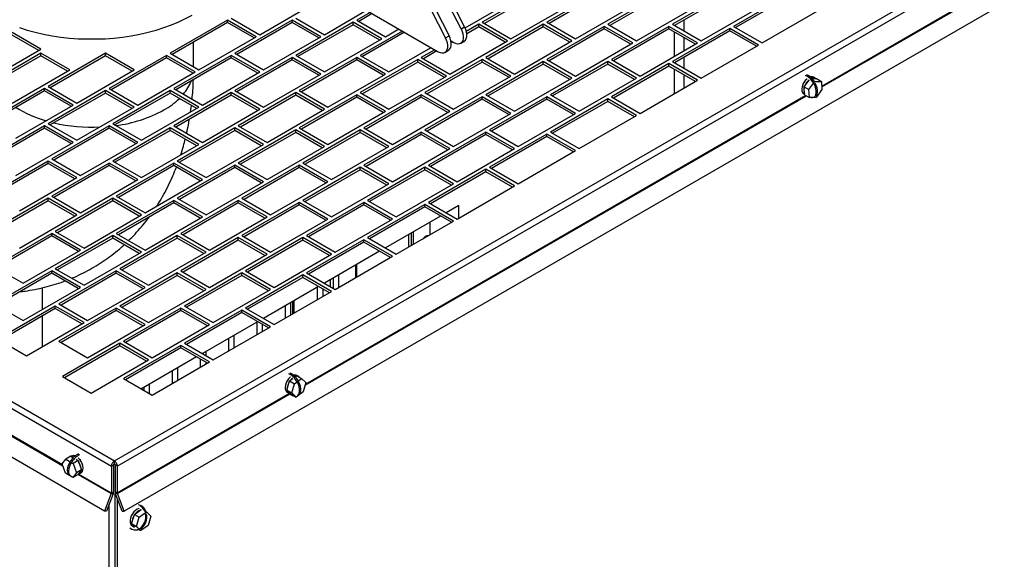
# Model space of a CAD drawing. Units: inches. Extents: x 5 to 301, y 5 to 193.
# Drawn here: x 65 to 79, y 32 to 40 of the extents above; entities that cross this region are included whole.
import ezdxf

# ---------------------------------------------------------------- set-up
doc = ezdxf.new("R2010")
doc.units = ezdxf.units.IN
doc.header["$MEASUREMENT"] = 0

msp = doc.modelspace()

# ---------------------------------------------------------------- linework, layer by layer
at = {"color": 7, "linetype": 'Continuous', "lineweight": 25, "ltscale": 18}
for p, q in [((66.1792, 33.2371), (86.5707, 45.0088)), ((66.2227, 33.1586), (86.6168, 44.9319)), ((86.7187, 44.2678), (66.3245, 32.4945)), ((71.3035, 39.6218), (69.9516, 42.2627)), ((71.3561, 39.6522), (69.9843, 42.3321)), ((71.0749, 39.4898), (69.703, 42.1697)), ((69.7756, 42.1611), (71.1275, 39.5202)), ((69.3527, 40.2168), (70.967, 39.2849)), ((72.4664, 40.2099), (71.6178, 39.7201)), ((72.4664, 40.1733), (71.6495, 39.7018)), ((73.421, 40.2099), (72.5724, 39.7201)), ((73.421, 40.1733), (72.6041, 39.7018)), ((74.3225, 40.1793), (73.474, 39.6895)), ((75.2771, 40.1793), (74.4286, 39.6895)), ((68.3298, 39.5364), (69.1783, 40.0262)), ((74.3225, 40.1427), (73.5057, 39.6712)), ((75.2771, 40.1427), (74.4603, 39.6712)), ((76.1787, 40.1487), (75.3302, 39.6589)), ((76.1787, 40.1121), (75.3619, 39.6406)), ((69.2844, 39.5364), (69.9078, 39.8963)), ((71.3644, 39.635), (71.9891, 39.9956)), ((72.0421, 39.4752), (72.8906, 39.965)), ((72.9967, 39.4752), (73.8452, 39.965)), ((73.8983, 39.4445), (74.7468, 39.9344)), ((74.8529, 39.4445), (75.7014, 39.9344)), ((75.7544, 39.4139), (76.603, 39.9038)), ((67.8525, 39.7507), (67.004, 39.2609)), ((68.2768, 39.5058), (67.8525, 39.7507)), ((67.8525, 39.7141), (67.8525, 39.7507)), ((67.9055, 39.7813), (68.3298, 39.5364)), ((68.8071, 39.7507), (67.9586, 39.2609)), ((69.2314, 39.5058), (68.8071, 39.7507)), ((68.8071, 39.7141), (68.8071, 39.7507)), ((68.8601, 39.7813), (69.2844, 39.5364)), ((69.9609, 39.8657), (69.7617, 39.7507)), ((69.7617, 39.7507), (70.186, 39.5058)), ((69.9926, 39.8474), (69.7934, 39.7324)), ((74.6011, 39.5899), (74.6011, 39.7525)), ((67.8525, 39.7141), (67.0357, 39.2426)), ((68.2451, 39.4875), (67.8525, 39.7141)), ((68.8071, 39.7141), (67.9903, 39.2426)), ((69.1997, 39.4875), (68.8071, 39.7141)), ((69.7087, 39.7201), (68.8601, 39.2302)), ((69.7087, 39.6835), (68.8918, 39.2119)), ((70.1329, 39.4752), (69.7087, 39.7201)), ((69.7087, 39.6835), (69.7087, 39.7201)), ((70.1012, 39.4569), (69.7087, 39.6835)), ((70.4382, 39.5901), (69.8147, 39.2302)), ((70.186, 39.5058), (70.3851, 39.6208)), ((71.3035, 39.6218), (71.3561, 39.6522)), ((71.5648, 39.6895), (71.382, 39.5839)), ((71.5648, 39.6529), (71.3879, 39.5507)), ((71.9891, 39.4445), (71.5648, 39.6895)), ((71.5648, 39.6529), (71.5648, 39.6895)), ((71.9574, 39.4263), (71.5648, 39.6529)), ((71.6178, 39.7201), (72.0421, 39.4752)), ((72.5194, 39.6895), (71.6709, 39.1996)), ((72.5194, 39.6529), (71.7026, 39.1813)), ((72.9437, 39.4445), (72.5194, 39.6895)), ((72.5194, 39.6529), (72.5194, 39.6895)), ((72.912, 39.4263), (72.5194, 39.6529)), ((72.5724, 39.7201), (72.9967, 39.4752)), ((73.421, 39.6589), (72.5724, 39.169)), ((73.421, 39.6223), (72.6041, 39.1507)), ((73.8452, 39.4139), (73.421, 39.6589)), ((73.421, 39.6223), (73.421, 39.6589)), ((73.8135, 39.3956), (73.421, 39.6223)), ((73.474, 39.6895), (73.8983, 39.4445)), ((74.3756, 39.6589), (73.527, 39.169)), ((74.3756, 39.6223), (73.5587, 39.1507)), ((74.7998, 39.4139), (74.3756, 39.6589)), ((74.3756, 39.6223), (74.3756, 39.6589)), ((74.7681, 39.3956), (74.3756, 39.6223)), ((74.4286, 39.6895), (74.8529, 39.4445)), ((75.2771, 39.6282), (74.4286, 39.1384)), ((75.2771, 39.5916), (74.4603, 39.1201)), ((75.7014, 39.3833), (75.2771, 39.6282)), ((75.2771, 39.5916), (75.2771, 39.6282)), ((75.6697, 39.365), (75.2771, 39.5916)), ((75.3302, 39.6589), (75.7544, 39.4139)), ((65.0948, 39.3221), (64.6705, 39.567)), ((65.0631, 39.3038), (64.6705, 39.5304)), ((67.4282, 39.0159), (68.2768, 39.5058)), ((68.3828, 39.0159), (69.2314, 39.5058)), ((69.2844, 38.9853), (70.1329, 39.4752)), ((70.4699, 39.5719), (69.8464, 39.2119)), ((71.0749, 39.4898), (71.1275, 39.5202)), ((71.1406, 38.9547), (71.9891, 39.4445)), ((72.0951, 38.9547), (72.9437, 39.4445)), ((74.4526, 39.5778), (74.4526, 39.2135)), ((74.6011, 39.2992), (74.6011, 39.4921)), ((66.0339, 32.4945), (54.0836, 39.3933)), ((64.6705, 39.0772), (65.0948, 39.3221)), ((67.3511, 39.0605), (67.3511, 39.4247)), ((70.239, 38.9853), (70.8624, 39.3452)), ((70.9155, 39.3146), (70.7163, 39.1996)), ((70.9472, 39.2963), (70.748, 39.1813)), ((71.0665, 39.275), (71.1192, 39.3054)), ((71.1956, 39.4169), (71.156, 39.4398)), ((71.1758, 39.4283), (71.1592, 39.4187)), ((71.2952, 39.407), (71.3478, 39.4374)), ((72.9967, 38.9241), (73.8452, 39.4139)), ((73.9513, 38.9241), (74.7998, 39.4139)), ((74.8529, 38.8935), (75.7014, 39.3833)), ((65.0948, 39.2609), (64.2463, 38.771)), ((65.0948, 39.2243), (64.278, 38.7527)), ((65.5191, 39.0159), (65.0948, 39.2609)), ((65.0948, 39.2243), (65.0948, 39.2609)), ((65.4874, 38.9976), (65.0948, 39.2243)), ((66.0494, 39.2609), (65.2009, 38.771)), ((66.0494, 39.2243), (65.2326, 38.7527)), ((66.4736, 39.0159), (66.0494, 39.2609)), ((66.0494, 39.2243), (66.0494, 39.2609)), ((66.4419, 38.9976), (66.0494, 39.2243)), ((66.9509, 39.2302), (66.1024, 38.7404)), ((66.9509, 39.1936), (66.1341, 38.7221)), ((67.3752, 38.9853), (66.9509, 39.2302)), ((66.9509, 39.1936), (66.9509, 39.2302)), ((67.3435, 38.967), (66.9509, 39.1936)), ((67.004, 39.2609), (67.4282, 39.0159)), ((67.9055, 39.2302), (67.057, 38.7404)), ((67.9055, 39.1936), (67.0887, 38.7221)), ((68.3298, 38.9853), (67.9055, 39.2302)), ((67.9055, 39.1936), (67.9055, 39.2302)), ((68.2981, 38.967), (67.9055, 39.1936)), ((67.9586, 39.2609), (68.3828, 39.0159)), ((68.8071, 39.1996), (67.9586, 38.7098)), ((68.8071, 39.163), (67.9903, 38.6915)), ((69.2314, 38.9547), (68.8071, 39.1996)), ((68.8071, 39.163), (68.8071, 39.1996)), ((69.1997, 38.9364), (68.8071, 39.163)), ((68.8601, 39.2302), (69.2844, 38.9853)), ((69.7617, 39.1996), (68.9132, 38.7098)), ((69.7617, 39.163), (68.9449, 38.6915)), ((70.186, 38.9547), (69.7617, 39.1996)), ((69.7617, 39.163), (69.7617, 39.1996)), ((70.1543, 38.9364), (69.7617, 39.163)), ((69.8147, 39.2302), (70.239, 38.9853)), ((70.6633, 39.169), (69.8147, 38.6792)), ((71.0875, 38.9241), (70.6633, 39.169)), ((70.6633, 39.1324), (70.6633, 39.169)), ((70.7163, 39.1996), (71.1406, 38.9547)), ((71.6178, 39.169), (70.7693, 38.6792)), ((72.0421, 38.9241), (71.6178, 39.169)), ((71.6178, 39.1324), (71.6178, 39.169)), ((71.6709, 39.1996), (72.0951, 38.9547)), ((72.5724, 39.169), (72.9967, 38.9241)), ((73.527, 39.169), (73.9513, 38.9241)), ((74.6011, 39.0388), (74.6011, 39.2014)), ((64.6705, 38.5261), (65.5191, 39.0159)), ((65.6251, 38.5261), (66.4736, 39.0159)), ((70.6633, 39.1324), (69.8464, 38.6609)), ((71.0558, 38.9058), (70.6633, 39.1324)), ((71.6178, 39.1324), (70.801, 38.6609)), ((72.0104, 38.9058), (71.6178, 39.1324)), ((72.5194, 39.1384), (71.6709, 38.6486)), ((72.5194, 39.1018), (71.7026, 38.6303)), ((72.9437, 38.8935), (72.5194, 39.1384)), ((72.5194, 39.1018), (72.5194, 39.1384)), ((72.912, 38.8752), (72.5194, 39.1018)), ((73.474, 39.1384), (72.6255, 38.6486)), ((73.474, 39.1018), (72.6572, 38.6303)), ((73.8983, 38.8935), (73.474, 39.1384)), ((73.474, 39.1018), (73.474, 39.1384)), ((73.8666, 38.8752), (73.474, 39.1018)), ((74.3756, 39.1078), (73.527, 38.6179)), ((74.3756, 39.0712), (73.5587, 38.5996)), ((74.7998, 38.8629), (74.3756, 39.1078)), ((74.3756, 39.0712), (74.3756, 39.1078)), ((74.7681, 38.8446), (74.3756, 39.0712)), ((74.4286, 39.1384), (74.8529, 38.8935)), ((74.4526, 39.0267), (74.4526, 38.6624)), ((66.5267, 38.4955), (67.3752, 38.9853)), ((67.4813, 38.4955), (68.3298, 38.9853)), ((68.3828, 38.4649), (69.2314, 38.9547)), ((69.3374, 38.4649), (70.186, 38.9547)), ((70.239, 38.4342), (71.0875, 38.9241)), ((71.1936, 38.4342), (72.0421, 38.9241)), ((72.0951, 38.4036), (72.9437, 38.8935)), ((73.0497, 38.4036), (73.8983, 38.8935)), ((73.9513, 38.373), (74.7998, 38.8629)), ((74.6011, 38.7481), (74.6011, 38.941)), ((76.3747, 38.7651), (76.4485, 38.8661)), ((76.4172, 38.9225), (76.3961, 38.9329)), ((76.435, 38.9338), (76.4139, 38.9441)), ((76.4928, 38.8861), (76.5587, 38.8877)), ((76.542, 38.8908), (76.5123, 38.908)), ((76.5587, 38.8877), (76.6308, 38.846)), ((65.1478, 38.7404), (64.2993, 38.2506)), ((65.5721, 38.4955), (65.1478, 38.7404)), ((65.1478, 38.7038), (65.1478, 38.7404)), ((65.2009, 38.771), (65.6251, 38.5261)), ((66.1024, 38.7404), (66.5267, 38.4955)), ((67.057, 38.7404), (67.4813, 38.4955)), ((76.3747, 38.7651), (76.4468, 38.7235)), ((76.3829, 38.6471), (76.3747, 38.7651)), ((76.4468, 38.7235), (76.5347, 38.8437)), ((76.455, 38.6055), (76.4468, 38.7235)), ((76.5115, 38.8571), (76.5347, 38.8437)), ((76.5347, 38.8437), (76.6308, 38.846)), ((76.639, 38.7281), (76.5511, 38.6078)), ((76.6308, 38.846), (76.639, 38.7281)), ((65.1478, 38.7038), (64.331, 38.2323)), ((65.5404, 38.4772), (65.1478, 38.7038)), ((66.0494, 38.7098), (65.2009, 38.2199)), ((66.0494, 38.6732), (65.2326, 38.2016)), ((66.4736, 38.4649), (66.0494, 38.7098)), ((66.0494, 38.6732), (66.0494, 38.7098)), ((66.4419, 38.4466), (66.0494, 38.6732)), ((67.004, 38.7098), (66.1554, 38.2199)), ((67.004, 38.6732), (66.1871, 38.2016)), ((67.4282, 38.4649), (67.004, 38.7098)), ((67.004, 38.6732), (67.004, 38.7098)), ((67.3965, 38.4466), (67.004, 38.6732)), ((67.9055, 38.6792), (67.057, 38.1893)), ((67.9055, 38.6426), (67.0887, 38.171)), ((68.3298, 38.4342), (67.9055, 38.6792)), ((67.9055, 38.6426), (67.9055, 38.6792)), ((68.2981, 38.4159), (67.9055, 38.6426)), ((67.9586, 38.7098), (68.3828, 38.4649)), ((68.8601, 38.6792), (68.0116, 38.1893)), ((68.8601, 38.6426), (68.0433, 38.171)), ((69.2844, 38.4342), (68.8601, 38.6792)), ((68.8601, 38.6426), (68.8601, 38.6792)), ((69.2527, 38.4159), (68.8601, 38.6426)), ((68.9132, 38.7098), (69.3374, 38.4649)), ((69.7617, 38.6486), (68.9132, 38.1587)), ((69.7617, 38.612), (68.9449, 38.1404)), ((70.186, 38.4036), (69.7617, 38.6486)), ((69.7617, 38.612), (69.7617, 38.6486)), ((70.1543, 38.3853), (69.7617, 38.612)), ((69.8147, 38.6792), (70.239, 38.4342)), ((70.7163, 38.6486), (69.8678, 38.1587)), ((70.7163, 38.612), (69.8995, 38.1404)), ((71.1406, 38.4036), (70.7163, 38.6486)), ((70.7163, 38.612), (70.7163, 38.6486)), ((71.1089, 38.3853), (70.7163, 38.612)), ((70.7693, 38.6792), (71.1936, 38.4342)), ((71.6178, 38.6179), (70.7693, 38.1281)), ((71.6178, 38.5813), (70.801, 38.1098)), ((72.0421, 38.373), (71.6178, 38.6179)), ((71.6178, 38.5813), (71.6178, 38.6179)), ((72.0104, 38.3547), (71.6178, 38.5813)), ((71.6709, 38.6486), (72.0951, 38.4036)), ((72.5724, 38.6179), (71.7239, 38.1281)), ((72.5724, 38.5813), (71.7556, 38.1098)), ((72.9967, 38.373), (72.5724, 38.6179)), ((72.5724, 38.5813), (72.5724, 38.6179)), ((72.965, 38.3547), (72.5724, 38.5813)), ((72.6255, 38.6486), (73.0497, 38.4036)), ((73.474, 38.5873), (72.6255, 38.0975)), ((73.8983, 38.3424), (73.474, 38.5873)), ((73.474, 38.5507), (73.474, 38.5873)), ((73.527, 38.6179), (73.9513, 38.373)), ((76.3699, 38.6611), (76.3824, 38.6539)), ((76.3829, 38.6471), (76.455, 38.6055)), ((76.5511, 38.6078), (76.455, 38.6055)), ((64.7236, 38.0056), (65.5721, 38.4955)), ((65.6251, 37.975), (66.4736, 38.4649)), ((66.5797, 37.975), (67.4282, 38.4649)), ((67.3061, 38.3943), (67.3186, 38.4916)), ((67.4813, 37.9444), (68.3298, 38.4342)), ((68.4359, 37.9444), (69.2844, 38.4342)), ((73.474, 38.5507), (72.6572, 38.0792)), ((73.8666, 38.3241), (73.474, 38.5507)), ((69.3374, 37.9138), (70.186, 38.4036)), ((70.292, 37.9138), (71.1406, 38.4036)), ((71.1936, 37.8832), (72.0421, 38.373)), ((72.1482, 37.8832), (72.9967, 38.373)), ((73.0497, 37.8526), (73.8983, 38.3424)), ((65.1478, 38.1893), (64.2993, 37.6995)), ((65.1478, 38.1527), (64.331, 37.6812)), ((65.5721, 37.9444), (65.1478, 38.1893)), ((65.1478, 38.1527), (65.1478, 38.1893)), ((65.5404, 37.9261), (65.1478, 38.1527)), ((65.2009, 38.2199), (65.6251, 37.975)), ((66.1024, 38.1893), (65.2539, 37.6995)), ((66.1024, 38.1527), (65.2856, 37.6812)), ((66.5267, 37.9444), (66.1024, 38.1893)), ((66.1024, 38.1527), (66.1024, 38.1893)), ((66.495, 37.9261), (66.1024, 38.1527)), ((66.1554, 38.2199), (66.5797, 37.975)), ((67.004, 38.1587), (66.1554, 37.6689)), ((67.4282, 37.9138), (67.004, 38.1587)), ((67.004, 38.1221), (67.004, 38.1587)), ((67.057, 38.1893), (67.4813, 37.9444)), ((67.9586, 38.1587), (67.11, 37.6689)), ((68.3828, 37.9138), (67.9586, 38.1587)), ((67.9586, 38.1221), (67.9586, 38.1587)), ((68.0116, 38.1893), (68.4359, 37.9444)), ((68.9132, 38.1587), (69.3374, 37.9138)), ((69.8678, 38.1587), (70.292, 37.9138)), ((67.004, 38.1221), (66.1871, 37.6506)), ((67.3965, 37.8955), (67.004, 38.1221)), ((67.9586, 38.1221), (67.1417, 37.6506)), ((68.3511, 37.8955), (67.9586, 38.1221)), ((68.8601, 38.1281), (68.0116, 37.6382)), ((68.8601, 38.0915), (68.0433, 37.6199)), ((69.2844, 37.8832), (68.8601, 38.1281)), ((68.8601, 38.0915), (68.8601, 38.1281)), ((69.2527, 37.8649), (68.8601, 38.0915)), ((69.8147, 38.1281), (68.9662, 37.6382)), ((69.8147, 38.0915), (68.9979, 37.6199)), ((70.239, 37.8832), (69.8147, 38.1281)), ((69.8147, 38.0915), (69.8147, 38.1281)), ((70.2073, 37.8649), (69.8147, 38.0915)), ((70.7163, 38.0975), (69.8678, 37.6076)), ((70.7163, 38.0609), (69.8995, 37.5893)), ((71.1406, 37.8526), (70.7163, 38.0975)), ((70.7163, 38.0609), (70.7163, 38.0975)), ((71.1089, 37.8343), (70.7163, 38.0609)), ((70.7693, 38.1281), (71.1936, 37.8832)), ((71.6709, 38.0975), (70.8224, 37.6076)), ((71.6709, 38.0609), (70.8541, 37.5893)), ((72.0951, 37.8526), (71.6709, 38.0975)), ((71.6709, 38.0609), (71.6709, 38.0975)), ((72.0634, 37.8343), (71.6709, 38.0609)), ((71.7239, 38.1281), (72.1482, 37.8832)), ((72.5724, 38.0669), (71.7239, 37.577)), ((72.5724, 38.0303), (71.7556, 37.5587)), ((72.9967, 37.8219), (72.5724, 38.0669)), ((72.5724, 38.0303), (72.5724, 38.0669)), ((72.965, 37.8036), (72.5724, 38.0303)), ((72.6255, 38.0975), (73.0497, 37.8526)), ((64.7236, 37.4546), (65.5721, 37.9444)), ((65.6782, 37.4546), (66.5267, 37.9444)), ((66.5797, 37.4239), (67.4282, 37.9138)), ((67.5343, 37.4239), (68.3828, 37.9138)), ((68.4359, 37.3933), (69.2844, 37.8832)), ((69.3905, 37.3933), (70.239, 37.8832)), ((70.292, 37.3627), (71.1406, 37.8526)), ((71.2466, 37.3627), (72.0951, 37.8526)), ((65.2539, 37.6995), (65.6782, 37.4546)), ((72.1482, 37.3321), (72.9967, 37.8219)), ((65.2009, 37.6689), (64.3523, 37.179)), ((65.2009, 37.6323), (64.384, 37.1607)), ((65.6251, 37.4239), (65.2009, 37.6689)), ((65.2009, 37.6323), (65.2009, 37.6689)), ((65.5934, 37.4056), (65.2009, 37.6323)), ((66.1024, 37.6382), (65.2539, 37.1484)), ((66.1024, 37.6016), (65.2856, 37.1301)), ((66.5267, 37.3933), (66.1024, 37.6382)), ((66.1024, 37.6016), (66.1024, 37.6382)), ((66.495, 37.375), (66.1024, 37.6016)), ((66.1554, 37.6689), (66.5797, 37.4239)), ((67.057, 37.6382), (66.2085, 37.1484)), ((67.057, 37.6016), (66.2402, 37.1301)), ((67.4813, 37.3933), (67.057, 37.6382)), ((67.057, 37.6016), (67.057, 37.6382)), ((67.4496, 37.375), (67.057, 37.6016)), ((67.11, 37.6689), (67.5343, 37.4239)), ((67.9586, 37.6076), (67.11, 37.1178)), ((67.9586, 37.571), (67.1417, 37.0995)), ((68.3828, 37.3627), (67.9586, 37.6076)), ((67.9586, 37.571), (67.9586, 37.6076)), ((68.3511, 37.3444), (67.9586, 37.571)), ((68.0116, 37.6382), (68.4359, 37.3933)), ((68.9132, 37.6076), (68.0646, 37.1178)), ((68.9132, 37.571), (68.0963, 37.0995)), ((69.3374, 37.3627), (68.9132, 37.6076)), ((68.9132, 37.571), (68.9132, 37.6076)), ((69.3057, 37.3444), (68.9132, 37.571)), ((68.9662, 37.6382), (69.3905, 37.3933)), ((69.8147, 37.577), (68.9662, 37.0872)), ((70.239, 37.3321), (69.8147, 37.577)), ((69.8147, 37.5404), (69.8147, 37.577)), ((69.8678, 37.6076), (70.292, 37.3627)), ((70.7693, 37.577), (69.9208, 37.0872)), ((71.1936, 37.3321), (70.7693, 37.577)), ((70.7693, 37.5404), (70.7693, 37.577)), ((70.8224, 37.6076), (71.2466, 37.3627)), ((71.7239, 37.577), (72.1482, 37.3321)), ((64.7766, 36.9341), (65.6251, 37.4239)), ((69.8147, 37.5404), (68.9979, 37.0689)), ((70.2073, 37.3138), (69.8147, 37.5404)), ((70.7693, 37.5404), (69.9525, 37.0689)), ((71.1619, 37.3138), (70.7693, 37.5404)), ((71.6709, 37.5464), (70.8224, 37.0566)), ((71.6709, 37.5098), (70.8541, 37.0383)), ((72.0951, 37.3015), (71.6709, 37.5464)), ((71.6709, 37.5098), (71.6709, 37.5464)), ((72.0634, 37.2832), (71.6709, 37.5098)), ((65.6782, 36.9035), (66.5267, 37.3933)), ((66.6327, 36.9035), (67.4813, 37.3933)), ((67.5343, 36.8729), (68.3828, 37.3627)), ((68.4889, 36.8729), (69.3374, 37.3627)), ((69.3905, 36.8422), (70.239, 37.3321)), ((70.3451, 36.8422), (71.1936, 37.3321)), ((71.2466, 36.8116), (72.0951, 37.3015)), ((65.2009, 37.1178), (64.3523, 36.6279)), ((65.6251, 36.8729), (65.2009, 37.1178)), ((65.2009, 37.0812), (65.2009, 37.1178)), ((65.2539, 37.1484), (65.6782, 36.9035)), ((66.1554, 37.1178), (65.3069, 36.6279)), ((66.5797, 36.8729), (66.1554, 37.1178)), ((66.1554, 37.0812), (66.1554, 37.1178)), ((66.2085, 37.1484), (66.6327, 36.9035)), ((67.11, 37.1178), (67.5343, 36.8729)), ((68.0646, 37.1178), (68.4889, 36.8729)), ((65.2009, 37.0812), (64.384, 36.6096)), ((65.5934, 36.8546), (65.2009, 37.0812)), ((66.1554, 37.0812), (65.3386, 36.6096)), ((66.548, 36.8546), (66.1554, 37.0812)), ((67.057, 37.0872), (66.2085, 36.5973)), ((67.057, 37.0506), (66.2402, 36.579)), ((67.4813, 36.8422), (67.057, 37.0872)), ((67.057, 37.0506), (67.057, 37.0872)), ((67.4496, 36.824), (67.057, 37.0506)), ((68.0116, 37.0872), (67.1631, 36.5973)), ((68.0116, 37.0506), (67.1948, 36.579)), ((68.4359, 36.8422), (68.0116, 37.0872)), ((68.0116, 37.0506), (68.0116, 37.0872)), ((68.4042, 36.824), (68.0116, 37.0506)), ((68.9132, 37.0566), (68.0646, 36.5667)), ((68.9132, 37.02), (68.0963, 36.5484)), ((69.3374, 36.8116), (68.9132, 37.0566)), ((68.9132, 37.02), (68.9132, 37.0566)), ((69.3057, 36.7933), (68.9132, 37.02)), ((68.9662, 37.0872), (69.3905, 36.8422)), ((69.8678, 37.0566), (69.0192, 36.5667)), ((69.8678, 37.02), (69.0509, 36.5484)), ((70.292, 36.8116), (69.8678, 37.0566)), ((69.8678, 37.02), (69.8678, 37.0566)), ((70.2603, 36.7933), (69.8678, 37.02)), ((69.9208, 37.0872), (70.3451, 36.8422)), ((70.7693, 37.0259), (69.9208, 36.5361)), ((70.7693, 36.9893), (69.9525, 36.5178)), ((71.1936, 36.781), (70.7693, 37.0259)), ((70.7693, 36.9893), (70.7693, 37.0259)), ((71.1619, 36.7627), (70.7693, 36.9893)), ((70.8224, 37.0566), (71.2466, 36.8116)), ((71.2706, 37.0103), (71.0865, 36.9041)), ((71.2706, 36.8255), (71.2706, 37.0103)), ((64.7766, 36.383), (65.6251, 36.8729)), ((65.7312, 36.383), (66.5797, 36.8729)), ((66.6327, 36.3524), (67.4813, 36.8422)), ((67.5873, 36.3524), (68.4359, 36.8422)), ((71.0018, 36.8551), (70.185, 36.3836)), ((68.4889, 36.3218), (69.3374, 36.8116)), ((69.4435, 36.3218), (70.292, 36.8116)), ((70.3451, 36.2912), (71.1936, 36.781)), ((70.8464, 36.5806), (70.8464, 36.7654)), ((65.2539, 36.5973), (64.4054, 36.1075)), ((65.2539, 36.5607), (64.4371, 36.0892)), ((65.6782, 36.3524), (65.2539, 36.5973)), ((65.2539, 36.5607), (65.2539, 36.5973)), ((65.6465, 36.3341), (65.2539, 36.5607)), ((65.3069, 36.6279), (65.7312, 36.383)), ((66.1554, 36.5667), (65.3069, 36.0769)), ((66.5797, 36.3218), (66.1554, 36.5667)), ((66.1554, 36.5301), (66.1554, 36.5667)), ((66.2085, 36.5973), (66.6327, 36.3524)), ((67.11, 36.5667), (66.2615, 36.0769)), ((67.5343, 36.3218), (67.11, 36.5667)), ((67.11, 36.5301), (67.11, 36.5667)), ((67.1631, 36.5973), (67.5873, 36.3524)), ((68.0116, 36.5361), (67.1631, 36.0463)), ((68.4359, 36.2912), (68.0116, 36.5361)), ((68.0116, 36.4995), (68.0116, 36.5361)), ((68.0646, 36.5667), (68.4889, 36.3218)), ((68.9662, 36.5361), (68.1177, 36.0463)), ((69.3905, 36.2912), (68.9662, 36.5361)), ((68.9662, 36.4995), (68.9662, 36.5361)), ((69.0192, 36.5667), (69.4435, 36.3218)), ((69.9208, 36.5361), (70.3451, 36.2912)), ((70.5706, 36.4214), (70.5706, 36.6062)), ((70.6023, 36.4397), (70.6023, 36.6245)), ((66.1554, 36.5301), (65.3386, 36.0586)), ((66.548, 36.3035), (66.1554, 36.5301)), ((67.11, 36.5301), (66.2932, 36.0586)), ((67.5026, 36.3035), (67.11, 36.5301)), ((68.0116, 36.4995), (67.1948, 36.028)), ((68.4042, 36.2729), (68.0116, 36.4995)), ((68.9662, 36.4995), (68.1494, 36.028)), ((69.3588, 36.2729), (68.9662, 36.4995)), ((69.8678, 36.5055), (69.0192, 36.0156)), ((69.8678, 36.4689), (69.0509, 35.9973)), ((70.292, 36.2606), (69.8678, 36.5055)), ((69.8678, 36.4689), (69.8678, 36.5055)), ((70.2603, 36.2423), (69.8678, 36.4689)), ((64.8296, 35.8626), (65.6782, 36.3524)), ((65.7312, 35.8319), (66.5797, 36.3218)), ((66.6858, 35.8319), (67.5343, 36.3218)), ((67.5873, 35.8013), (68.4359, 36.2912)), ((68.5419, 35.8013), (69.3905, 36.2912)), ((70.1002, 36.3347), (69.2834, 35.8631)), ((69.4435, 35.7707), (70.292, 36.2606)), ((64.4054, 36.1075), (64.8296, 35.8626)), ((69.7446, 36.1294), (69.7446, 35.9446)), ((65.2539, 36.0463), (64.4054, 35.5564)), ((65.2539, 36.0097), (64.4371, 35.5381)), ((65.6782, 35.8013), (65.2539, 36.0463)), ((65.2539, 36.0097), (65.2539, 36.0463)), ((65.6465, 35.783), (65.2539, 36.0097)), ((65.3069, 36.0769), (65.7312, 35.8319)), ((66.2085, 36.0463), (65.36, 35.5564)), ((66.2085, 36.0097), (65.3917, 35.5381)), ((66.6327, 35.8013), (66.2085, 36.0463)), ((66.2085, 36.0097), (66.2085, 36.0463)), ((66.601, 35.783), (66.2085, 36.0097)), ((66.2615, 36.0769), (66.6858, 35.8319)), ((67.11, 36.0156), (66.2615, 35.5258)), ((67.11, 35.979), (66.2932, 35.5075)), ((67.5343, 35.7707), (67.11, 36.0156)), ((67.11, 35.979), (67.11, 36.0156)), ((67.5026, 35.7524), (67.11, 35.979)), ((67.1631, 36.0463), (67.5873, 35.8013)), ((68.0646, 36.0156), (67.2161, 35.5258)), ((68.0646, 35.979), (67.2478, 35.5075)), ((68.4889, 35.7707), (68.0646, 36.0156)), ((68.0646, 35.979), (68.0646, 36.0156)), ((68.4572, 35.7524), (68.0646, 35.979)), ((68.1177, 36.0463), (68.5419, 35.8013)), ((68.9662, 35.985), (68.1177, 35.4952)), ((68.9662, 35.9484), (68.1494, 35.4769)), ((69.3905, 35.7401), (68.9662, 35.985)), ((68.9662, 35.9484), (68.9662, 35.985)), ((69.3588, 35.7218), (68.9662, 35.9484)), ((69.0192, 36.0156), (69.4435, 35.7707)), ((69.4979, 35.8021), (69.4979, 35.987)), ((69.1987, 35.8142), (68.3818, 35.3427)), ((69.1834, 35.6205), (69.1834, 35.8054)), ((69.3671, 35.9115), (69.3671, 35.8148)), ((69.4172, 35.7859), (69.4172, 35.9404)), ((64.8296, 35.3115), (65.6782, 35.8013)), ((65.1188, 35.4784), (65.1188, 35.7966)), ((65.7842, 35.3115), (66.6327, 35.8013)), ((66.6858, 35.2809), (67.5343, 35.7707)), ((67.6404, 35.2809), (68.4889, 35.7707)), ((68.5419, 35.2503), (69.3905, 35.7401)), ((69.264, 35.6671), (69.264, 35.7765)), ((64.4054, 35.5564), (64.8296, 35.3115)), ((65.3069, 35.5258), (64.4584, 35.0359)), ((65.7312, 35.2809), (65.3069, 35.5258)), ((65.3069, 35.4892), (65.3069, 35.5258)), ((65.36, 35.5564), (65.7842, 35.3115)), ((66.2615, 35.5258), (66.6858, 35.2809)), ((67.2161, 35.5258), (67.6404, 35.2809)), ((68.7073, 35.3457), (68.7073, 35.5306)), ((68.788, 35.3923), (68.788, 35.5771)), ((68.8159, 35.4084), (68.8159, 35.5933)), ((68.8326, 35.6029), (68.8326, 35.4181)), ((65.3069, 35.4892), (64.4901, 35.0176)), ((65.1188, 34.9273), (65.1188, 35.3806)), ((65.6995, 35.2626), (65.3069, 35.4892)), ((66.2085, 35.4952), (65.36, 35.0053)), ((66.2085, 35.4586), (65.3917, 34.987)), ((66.6327, 35.2503), (66.2085, 35.4952)), ((66.2085, 35.4586), (66.2085, 35.4952)), ((66.601, 35.232), (66.2085, 35.4586)), ((67.1631, 35.4952), (66.3145, 35.0053)), ((67.1631, 35.4586), (66.3462, 34.987)), ((67.5873, 35.2503), (67.1631, 35.4952)), ((67.1631, 35.4586), (67.1631, 35.4952)), ((67.5556, 35.232), (67.1631, 35.4586)), ((68.0646, 35.4646), (67.2161, 34.9747)), ((68.0646, 35.428), (67.2478, 34.9564)), ((68.4889, 35.2196), (68.0646, 35.4646)), ((68.0646, 35.428), (68.0646, 35.4646)), ((68.4572, 35.2013), (68.0646, 35.428)), ((68.1177, 35.4952), (68.5419, 35.2503)), ((64.8827, 34.791), (65.7312, 35.2809)), ((65.7842, 34.7604), (66.6327, 35.2503)), ((66.7388, 34.7604), (67.5873, 35.2503)), ((68.2971, 35.2938), (67.4803, 34.8222)), ((68.2897, 35.1047), (68.2897, 35.2895)), ((68.3704, 35.1512), (68.3704, 35.2515)), ((67.6404, 34.7298), (68.4889, 35.2196)), ((67.9528, 34.9102), (67.9528, 35.095)), ((64.4584, 35.0359), (64.8827, 34.791)), ((65.36, 35.0053), (65.7842, 34.7604)), ((66.2615, 34.9747), (65.413, 34.4849)), ((66.2615, 34.9381), (65.4447, 34.4666)), ((66.6858, 34.7298), (66.2615, 34.9747)), ((66.2615, 34.9381), (66.2615, 34.9747)), ((66.6541, 34.7115), (66.2615, 34.9381)), ((66.3145, 35.0053), (66.7388, 34.7604)), ((67.1631, 34.9441), (66.3145, 34.4543)), ((67.5873, 34.6992), (67.1631, 34.9441)), ((67.1631, 34.9075), (67.1631, 34.9441)), ((67.2161, 34.9747), (67.6404, 34.7298)), ((67.8722, 34.8636), (67.8722, 35.0485)), ((67.1631, 34.9075), (66.3462, 34.436)), ((67.5556, 34.6809), (67.1631, 34.9075)), ((67.5352, 34.7905), (67.5352, 34.8539)), ((65.8373, 34.2399), (66.6858, 34.7298)), ((67.3955, 34.7733), (66.5787, 34.3018)), ((66.7388, 34.2093), (67.5873, 34.6992)), ((67.4546, 34.6225), (67.4546, 34.7392)), ((67.5352, 34.6691), (67.5352, 34.6927)), ((67.037, 34.3815), (67.037, 34.5663)), ((67.1176, 34.428), (67.1176, 34.6129)), ((68.7805, 34.5139), (68.7594, 34.5243)), ((68.7983, 34.5252), (68.7772, 34.5355)), ((68.8534, 34.4803), (68.8751, 34.496)), ((68.8751, 34.496), (68.9472, 34.4544)), ((68.9053, 34.4822), (68.8756, 34.4994)), ((65.413, 34.4849), (65.8373, 34.2399)), ((66.3145, 34.4543), (66.7388, 34.2093)), ((66.7001, 34.2317), (66.7001, 34.3718)), ((68.7284, 34.282), (68.7694, 34.4193)), ((68.7694, 34.4193), (68.8121, 34.4503)), ((68.7694, 34.4193), (68.8415, 34.3776)), ((68.8005, 34.2404), (68.8415, 34.3776)), ((68.8415, 34.3776), (68.9472, 34.4544)), ((68.9472, 34.4544), (69.0118, 34.3939)), ((69.0118, 34.3939), (68.9708, 34.2567)), ((66.6194, 34.2783), (66.6194, 34.3253)), ((68.7284, 34.282), (68.8005, 34.2404)), ((68.793, 34.2216), (68.7284, 34.282)), ((68.7331, 34.2525), (68.7628, 34.2354)), ((68.793, 34.2216), (68.8651, 34.1799)), ((68.8651, 34.1799), (68.8005, 34.2404)), ((68.9708, 34.2567), (68.8651, 34.1799)), ((65.4087, 33.1914), (65.4647, 33.2637)), ((65.4592, 33.0539), (65.4087, 33.1914)), ((65.5368, 33.3054), (65.4647, 33.2637)), ((65.4647, 33.2637), (65.5712, 33.1986)), ((65.5368, 33.3054), (65.5721, 33.2838)), ((65.5458, 33.3084), (65.5386, 33.3043)), ((65.6433, 33.2402), (65.5712, 33.1986)), ((65.5712, 33.1986), (65.6217, 33.0611)), ((65.6139, 33.2583), (65.6433, 33.2402)), ((65.6433, 33.2402), (65.6939, 33.1027)), ((66.1792, 33.2005), (66.1792, 33.2371)), ((65.5658, 32.9887), (65.4592, 33.0539)), ((65.6217, 33.0611), (65.5658, 32.9887)), ((65.6939, 33.1027), (65.6217, 33.0611)), ((65.6939, 33.1027), (65.6379, 33.0304)), ((65.6586, 33.0445), (65.6883, 33.0616)), ((66.1357, 33.1586), (66.1674, 33.1769)), ((66.1357, 33.1586), (66.1357, 32.761)), ((66.1674, 33.1769), (66.1674, 32.7793)), ((66.2227, 33.1586), (66.191, 33.1769)), ((66.191, 33.1769), (66.191, 32.7793)), ((66.2227, 33.1586), (66.2227, 32.761)), ((65.6379, 33.0304), (65.5658, 32.9887)), ((66.1339, 32.7524), (66.0339, 32.4945)), ((66.1614, 32.75), (66.0613, 32.4921)), ((66.1339, 32.7524), (66.1614, 32.75)), ((66.1357, 32.761), (66.1674, 32.7793)), ((66.2227, 32.761), (66.191, 32.7793)), ((66.1924, 11.1395), (66.1924, 32.766)), ((66.2245, 32.7524), (66.197, 32.75)), ((66.2971, 32.4921), (66.197, 32.75)), ((66.3245, 32.4945), (66.2245, 32.7524)), ((66.2241, 11.1212), (66.2241, 32.6803)), ((66.0613, 32.4921), (66.0339, 32.4945)), ((66.2971, 32.4921), (66.3245, 32.4945)), ((66.4759, 32.4463), (66.5748, 32.5182)), ((66.5601, 32.5748), (66.538, 32.5849)), ((66.548, 32.4047), (66.6537, 32.4815)), ((66.5756, 32.5737), (66.5536, 32.5838)), ((66.6314, 32.4944), (66.6537, 32.4815)), ((66.6537, 32.4815), (66.7184, 32.421)), ((66.4349, 32.3091), (66.4759, 32.4463)), ((66.4759, 32.4463), (66.548, 32.4047)), ((66.507, 32.2675), (66.548, 32.4047)), ((66.7184, 32.421), (66.6773, 32.2838)), ((66.4349, 32.3091), (66.507, 32.2675)), ((66.4796, 32.2673), (66.4349, 32.3091)), ((66.4396, 32.2796), (66.4693, 32.2625)), ((66.4821, 32.2174), (66.4977, 32.2163)), ((66.5717, 32.207), (66.507, 32.2675)), ((66.5447, 32.2226), (66.5717, 32.207)), ((66.6773, 32.2838), (66.5717, 32.207))]:
    msp.add_line(p, q, dxfattribs=at)
at = {"color": 8, "linetype": 'Continuous', "lineweight": 25, "ltscale": 18}
for p, q in [((84.044, 43.049), (76.6359, 38.7724)), ((76.6366, 38.7632), (84.0502, 43.043)), ((54.1825, 40.0591), (66.1357, 33.1586)), ((54.2412, 40.1288), (66.1792, 33.2371)), ((69.0001, 34.3548), (76.4092, 38.6319)), ((76.4009, 38.6368), (69.0036, 34.3664)), ((70.5321, 36.3991), (70.5321, 36.584)), ((59.7025, 36.4652), (65.4182, 33.1656)), ((65.4137, 33.1778), (59.711, 36.4699)), ((69.7606, 36.1386), (69.7606, 35.9538)), ((68.7705, 34.2318), (66.2227, 32.761)), ((66.2245, 32.7524), (68.7767, 34.2258)), ((66.1357, 32.761), (65.6509, 33.0409)), ((65.6424, 33.0362), (66.1339, 32.7524)), ((66.1924, 11.0503), (66.1924, 32.766)), ((66.1027, 11.0473), (66.1027, 32.5986))]:
    msp.add_line(p, q, dxfattribs=at)
at = {"color": 7, "linetype": 'Continuous', "lineweight": 25, "ltscale": 18, "flags": 128}
for points in [[(64.7752, 39.6407), (64.8908, 39.6041), (65.0101, 39.5716), (65.1328, 39.5436), (65.2583, 39.5201), (65.3861, 39.5011), (65.5156, 39.4868), (65.6465, 39.4773), (65.7782, 39.4725), (65.9101, 39.4725), (66.0418, 39.4773), (66.1727, 39.4868), (66.3023, 39.5011), (66.43, 39.5201), (66.5555, 39.5436), (66.6782, 39.5716), (66.7975, 39.6041), (66.9131, 39.6407), (67.0245, 39.6815), (67.1313, 39.7263), (67.2329, 39.7749), (67.3291, 39.827)], [(71.3035, 39.6218), (71.3198, 39.5847), (71.3308, 39.5474), (71.336, 39.5114), (71.3354, 39.4783), (71.3287, 39.4495), (71.3165, 39.4262), (71.2991, 39.4095), (71.2773, 39.3999), (71.2521, 39.3979), (71.2245, 39.4037), (71.1956, 39.4169)], [(71.3478, 39.4374), (71.3517, 39.4398), (71.3691, 39.4566), (71.3814, 39.4799), (71.388, 39.5087), (71.3887, 39.5418), (71.3834, 39.5777), (71.3724, 39.6151), (71.3561, 39.6522)], [(70.967, 39.2849), (70.9958, 39.2717), (71.0234, 39.2659), (71.0487, 39.2679), (71.0704, 39.2774), (71.0878, 39.2942), (71.1001, 39.3175), (71.1067, 39.3463), (71.1074, 39.3794), (71.1021, 39.4153), (71.0911, 39.4527), (71.0749, 39.4898)], [(71.1192, 39.3054), (71.123, 39.3078), (71.1404, 39.3246), (71.1527, 39.3479), (71.1593, 39.3767), (71.16, 39.4097), (71.1547, 39.4457), (71.1437, 39.4831), (71.1275, 39.5202)], [(76.418, 38.8845), (76.4139, 38.8809), (76.391, 38.8566), (76.3712, 38.828), (76.3556, 38.7967), (76.3452, 38.7648), (76.3405, 38.734), (76.342, 38.7062), (76.3495, 38.6832), (76.3625, 38.6664), (76.3699, 38.6611)], [(76.529, 38.6192), (76.5363, 38.6264), (76.5485, 38.6471), (76.5549, 38.6738), (76.5551, 38.7051), (76.5492, 38.7396), (76.5374, 38.7757), (76.5213, 38.8099)], [(76.5468, 38.6304), (76.5541, 38.6376), (76.5663, 38.6583), (76.5727, 38.685), (76.5729, 38.7163), (76.567, 38.7508), (76.5552, 38.7869), (76.5391, 38.8211)], [(76.4808, 38.6061), (76.4967, 38.6061), (76.5005, 38.6066)], [(68.7813, 34.4759), (68.7771, 34.4723), (68.7543, 34.448), (68.7344, 34.4194), (68.7188, 34.3881), (68.7084, 34.3561), (68.7038, 34.3254), (68.7053, 34.2976), (68.7127, 34.2746), (68.7257, 34.2578), (68.7331, 34.2525)], [(68.8624, 34.4868), (68.856, 34.4851), (68.8507, 34.4832)], [(68.8922, 34.2106), (68.8995, 34.2178), (68.9118, 34.2385), (68.9181, 34.2652), (68.9184, 34.2965), (68.9125, 34.331), (68.9007, 34.3671), (68.8845, 34.4013)], [(68.91, 34.2218), (68.9173, 34.229), (68.9296, 34.2497), (68.9359, 34.2764), (68.9362, 34.3077), (68.9303, 34.3422), (68.9185, 34.3783), (68.9023, 34.4125)], [(65.5232, 33.2189), (65.5145, 33.2031), (65.4987, 33.1677), (65.4884, 33.1331), (65.4842, 33.1009), (65.4862, 33.0726), (65.4943, 33.0496), (65.5073, 33.0336)], [(65.5409, 33.2067), (65.5322, 33.191), (65.5164, 33.1555), (65.5062, 33.1209), (65.5019, 33.0887), (65.5039, 33.0604), (65.512, 33.0374), (65.525, 33.0214)], [(65.5775, 33.2894), (65.5675, 33.2934), (65.5496, 33.2975)], [(65.6305, 33.2481), (65.6166, 33.2623), (65.6144, 33.2643)], [(65.6883, 33.0616), (65.6943, 33.0657), (65.7078, 33.082), (65.7157, 33.1045), (65.7177, 33.1319), (65.7136, 33.1625), (65.7037, 33.1945), (65.6885, 33.2259), (65.669, 33.2548), (65.6463, 33.2795), (65.6449, 33.2808)], [(66.5438, 32.532), (66.5391, 32.531), (66.5146, 32.5214), (66.4899, 32.5047), (66.4665, 32.4818), (66.4457, 32.4542), (66.4289, 32.4234), (66.4171, 32.3914), (66.4109, 32.3601), (66.4108, 32.3314), (66.4168, 32.3071), (66.4284, 32.2885), (66.4396, 32.2796)], [(66.4977, 32.2163), (66.5236, 32.2174), (66.5478, 32.2237)]]:
    msp.add_lwpolyline(points, dxfattribs=at)
at = {"color": 7, "linetype": 'Continuous', "lineweight": 25, "ltscale": 324}
for centre, radius, start, end in [((76.5162, 38.7412), 0.1709, 134.54068, 165.4647), ((76.6003, 38.6927), 0.2319, 130.89467, 158.00402), ((76.2659, 38.6799), 0.286, 32.03661, 58.05421), ((76.2869, 38.6951), 0.2809, 34.91533, 58.17885), ((76.485, 38.8573), 0.0576, 61.64758, 109.02456), ((76.5133, 38.8355), 0.0619, 56.90648, 114.68209), ((76.4858, 38.7135), 0.1163, 161.25167, 206.68326), ((70.8253, 36.4652), 0.1, 93.42509, 146.56953), ((68.6269, 34.2684), 0.2896, 29.72459, 57.9678), ((68.6452, 34.2802), 0.2889, 30.24183, 57.98606), ((68.8482, 34.4487), 0.0576, 61.64758, 109.02456), ((68.8795, 34.3326), 0.1709, 134.54066, 165.46472), ((68.9367, 34.2945), 0.2034, 147.84575, 178.87453), ((68.9472, 34.2997), 0.2094, 130.31514, 142.04488), ((68.8808, 34.4398), 0.0489, 39.47016, 80.53521), ((68.7898, 34.2829), 0.0542, 188.60505, 265.22531), ((68.8764, 34.3645), 0.1709, 232.13139, 254.51107), ((65.7702, 33.0889), 0.2785, 115.43584, 149.16754), ((65.5741, 33.2509), 0.0641, 66.21414, 116.18073), ((65.7875, 33.0774), 0.2777, 115.41935, 148.76751), ((65.468, 33.0978), 0.2208, 5.57798, 34.76982), ((65.5419, 33.1416), 0.1709, 14.53534, 45.45929), ((65.6268, 33.0968), 0.0604, 287.1528, 357.39243), ((66.1115, 32.7615), 0.0242, 337.97884, 358.89185), ((66.0848, 32.7809), 0.0826, 337.97884, 358.89185), ((66.2736, 32.7809), 0.0826, 181.10815, 202.02116), ((66.2469, 32.7615), 0.0242, 181.10815, 202.02116), ((66.6131, 32.3677), 0.1524, 105.05133, 144.77756), ((66.471, 32.4329), 0.1675, 18.63918, 57.88949), ((66.4868, 32.432), 0.1672, 19.0324, 57.90888), ((66.6437, 32.3214), 0.2039, 147.88796, 178.83232), ((66.4316, 32.4081), 0.212, 305.83412, 12.61027), ((66.4472, 32.407), 0.212, 305.83412, 12.61027), ((66.4906, 32.3392), 0.1217, 228.4561, 296.15917), ((66.4984, 32.3112), 0.0565, 189.52967, 247.18477)]:
    msp.add_arc(centre, radius, start, end, dxfattribs=at)
at = {"color": 8, "linetype": 'Continuous', "lineweight": 25, "ltscale": 324}
for centre, radius, start, end in [((66.6903, 39.0953), 0.6721, 319.36938, 338.98783), ((66.349, 39.4199), 1.1443, 299.43857, 313.80519), ((65.6325, 39.8971), 1.6979, 237.76813, 254.19414), ((65.9535, 40.1716), 1.9935, 277.1365, 298.71872), ((65.8486, 40.6907), 2.5214, 257.11864, 272.67993)]:
    msp.add_arc(centre, radius, start, end, dxfattribs=at)
at = {"color": 7, "linetype": 'Continuous', "lineweight": 25, "ltscale": 18}
for points, knots in [([(67.3287, 38.5836), (67.3328, 38.626), (67.3421, 38.7213), (67.346, 38.8182), (67.3481, 38.8718)], [0, 0, 0, 0, 0.4454689, 1, 1, 1, 1]), ([(67.2478, 38.0792), (67.2574, 38.1216), (67.273, 38.19), (67.2843, 38.2599), (67.2887, 38.2865)], [0, 0, 0, 0, 0.6192865, 1, 1, 1, 1]), ([(67.1603, 37.7591), (67.1742, 37.8025), (67.1988, 37.8796), (67.2185, 37.9587), (67.2271, 37.9933)], [0, 0, 0, 0, 0.5626701, 1, 1, 1, 1]), ([(66.8054, 37.0031), (66.8155, 37.0185), (66.8528, 37.0751), (66.9113, 37.1774), (66.9808, 37.3102), (67.0431, 37.4441), (67.0792, 37.535), (67.0966, 37.5788)], [0, 0, 0, 0, 0.0857032, 0.3153483, 0.5474429, 0.7821985, 1, 1, 1, 1]), ([(66.3898, 36.4926), (66.4219, 36.5245), (66.4878, 36.5901), (66.5809, 36.6961), (66.6501, 36.7803), (66.6857, 36.83), (66.6933, 36.8406)], [0, 0, 0, 0, 0.29320349, 0.60323237, 0.91517918, 1, 1, 1, 1]), ([(65.5497, 35.9367), (65.5531, 35.938), (65.6009, 35.9568), (65.6902, 35.9994), (65.8169, 36.0647), (65.9392, 36.1372), (66.0576, 36.2156), (66.1713, 36.3004), (66.2605, 36.3728), (66.3099, 36.4187), (66.3247, 36.4324)], [0, 0, 0, 0, 0.0118839, 0.1665423, 0.3205904, 0.4742312, 0.6276552, 0.7810123, 0.9345078, 1, 1, 1, 1]), ([(64.7838, 35.7383), (64.8088, 35.741), (64.8831, 35.7489), (65.0049, 35.7704), (65.1486, 35.8017), (65.2889, 35.8413), (65.3891, 35.8731), (65.4414, 35.894), (65.449, 35.897)], [0, 0, 0, 0, 0.1100223, 0.3265663, 0.5409578, 0.7534511, 0.9643096, 1, 1, 1, 1])]:
    msp.add_open_spline(points, degree=3, knots=knots, dxfattribs=at)
for points in [[(66.1792, 33.2371), (66.1734, 33.2329), (66.1619, 33.2244), (66.1474, 33.2037), (66.1374, 33.1804), (66.1363, 33.1659), (66.1357, 33.1586)], [(66.1792, 33.2005), (66.1776, 33.1992), (66.1744, 33.1966), (66.1704, 33.1904), (66.1677, 33.1834), (66.1675, 33.1791), (66.1674, 33.1769)], [(66.2227, 33.1586), (66.2221, 33.1659), (66.221, 33.1804), (66.211, 33.2037), (66.1965, 33.2244), (66.185, 33.2329), (66.1792, 33.2371)], [(66.191, 33.1769), (66.1909, 33.1791), (66.1908, 33.1834), (66.1881, 33.1904), (66.184, 33.1966), (66.1808, 33.1992), (66.1792, 33.2005)]]:
    msp.add_open_spline(points, degree=3, dxfattribs=at)

doc.saveas('drawing.dxf')
